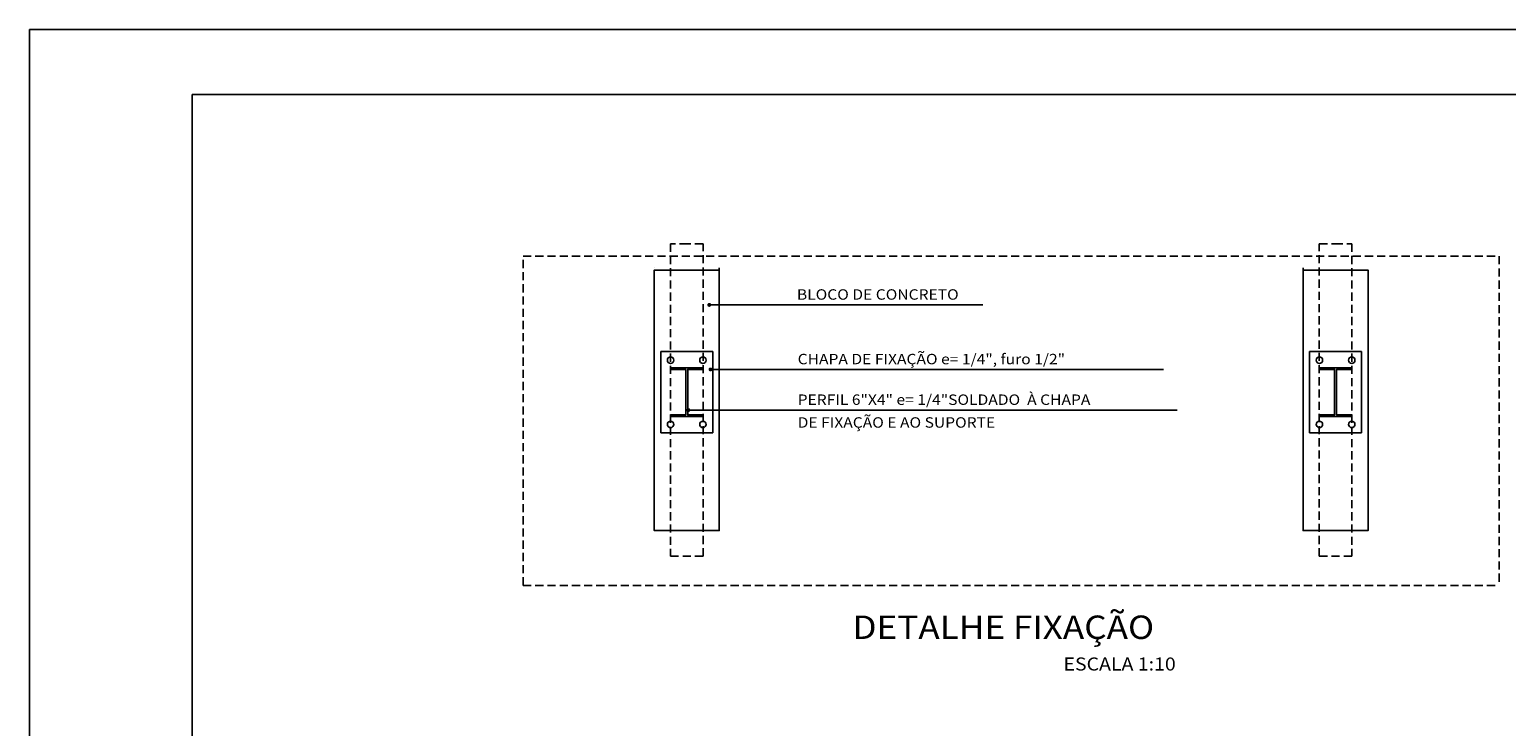
# Model space of a CAD drawing. Extents: x 1460 to 1885, y 693 to 990.
# Drawn here: x 1460 to 1687, y 883 to 990 of the extents above; entities that cross this region are included whole.
import ezdxf

# ---------------------------------------------------------------- set-up
doc = ezdxf.new("R2010")
doc.units = 0
doc.header["$LTSCALE"] = 5
doc.header["$MEASUREMENT"] = 0
doc.linetypes.add('DASHED2', pattern=[0.375, 0.25, -0.125])
for name, color, linetype in [('3', 3, 'CONTINUOUS'), ('A-HAT', 7, 'CONTINUOUS'), ('A-T20', 3, 'CONTINUOUS'), ('A-T36', 5, 'CONTINUOUS'), ('COTA', 9, 'CONTINUOUS'), ('ESPEC', 2, 'CONTINUOUS'), ('EST', 5, 'CONTINUOUS'), ('LINVISTA', 9, 'CONTINUOUS'), ('PROJ', 7, 'DASHED2')]:
    doc.layers.add(name, color=color, linetype=linetype)
doc.styles.add('T16', font='SIMPLEX.shx', dxfattribs={"width": 1.1, "height": 1.6})
doc.styles.add('T20', font='SIMPLEX', dxfattribs={"width": 1.1, "height": 10})
doc.styles.add('T36', font='SIMPLEX', dxfattribs={"height": 18})

# ---------------------------------------------------------------- blocks, each defined once
blk = doc.blocks.new('DOT')
at = {"layer": 'A-HAT', "color": 0, "linetype": 'BYBLOCK'}
blk.add_line((-0.5, 0), (-1, 0), dxfattribs=at)
at = {"layer": 'A-HAT', "color": 0, "linetype": 'BYBLOCK', "const_width": 0.5}
blk.add_lwpolyline([(-0.25, 0, 1), (0.25, 0, 1)], format="xyb", close=True, dxfattribs=at)

msp = doc.modelspace()

# ---------------------------------------------------------------- linework, layer by layer
at = {"layer": '3'}
for points in [[(1558.32197, 937.68143), (1563.32197, 937.68143), (1563.32197, 937.43026), (1560.97197, 937.43026), (1560.97197, 930.4326), (1563.32197, 930.4326), (1563.32197, 930.18143), (1558.32197, 930.18143), (1558.32197, 930.4326), (1560.67197, 930.4326), (1560.67197, 937.43026), (1558.32197, 937.43026)], [(1663.02197, 937.68143), (1658.02197, 937.68143), (1658.02197, 937.43026), (1660.37197, 937.43026), (1660.37197, 930.4326), (1658.02197, 930.4326), (1658.02197, 930.18143), (1663.02197, 930.18143), (1663.02197, 930.4326), (1660.67197, 930.4326), (1660.67197, 937.43026), (1663.02197, 937.43026)]]:
    msp.add_lwpolyline(points, close=True, dxfattribs=at)
at = {"layer": 'COTA'}
for p, q in [((1564.87833, 947.34422), (1577.59657, 947.34422)), ((1577.59657, 947.34422), (1606.32561, 947.34422)), ((1565.06762, 937.42306), (1577.71138, 937.42306)), ((1577.71138, 937.42306), (1634.09757, 937.42306)), ((1561.67459, 931.18662), (1577.71138, 931.18662)), ((1577.71138, 931.18662), (1636.16498, 931.18662))]:
    msp.add_line(p, q, dxfattribs=at)
at = {"layer": 'ESPEC'}
for p, q in [((1556.82197, 940.18143), (1561.62714, 940.18143)), ((1556.82197, 940.18143), (1556.82197, 927.68143)), ((1564.82197, 940.18143), (1561.62714, 940.18143)), ((1564.82197, 940.18143), (1564.82197, 927.68143)), ((1656.52197, 940.18143), (1656.52197, 927.68143)), ((1656.52197, 940.18143), (1659.7168, 940.18143)), ((1664.52197, 940.18143), (1659.7168, 940.18143)), ((1664.52197, 940.18143), (1664.52197, 927.68143)), ((1556.82197, 927.68143), (1561.62714, 927.68143)), ((1564.82197, 927.68143), (1561.62714, 927.68143)), ((1656.52197, 927.68143), (1659.7168, 927.68143)), ((1664.52197, 927.68143), (1659.7168, 927.68143))]:
    msp.add_line(p, q, dxfattribs=at)
for points in [[(1555.82197, 953.03143), (1555.82197, 953.03143)], [(1555.82197, 953.03143), (1555.82197, 953.03143)], [(1555.82197, 952.68143), (1565.82197, 952.68143), (1565.82197, 953.03143)], [(1555.82197, 952.68143), (1555.82197, 952.68143)], [(1555.82197, 952.68143), (1565.82197, 952.68143)], [(1565.82197, 953.03143), (1565.82197, 953.03143)], [(1665.52197, 952.68143), (1655.52197, 952.68143), (1655.52197, 953.03143)], [(1665.52197, 952.68143), (1655.52197, 952.68143)]]:
    msp.add_lwpolyline(points, dxfattribs=at)
for points in [[(1560.97197, 952.68143), (1555.82197, 952.68143), (1555.82197, 912.68143), (1565.82197, 912.68143), (1565.82197, 952.68143)], [(1660.37197, 952.68143), (1665.52197, 952.68143), (1665.52197, 912.68143), (1655.52197, 912.68143), (1655.52197, 952.68143)]]:
    msp.add_lwpolyline(points, close=True, dxfattribs=at)
for centre in [(1558.3383, 938.86604), (1563.30564, 938.86604), (1658.0383, 938.86604), (1663.00564, 938.86604), (1558.3383, 928.99682), (1563.30564, 928.99682), (1658.0383, 928.99682), (1663.00564, 928.99682)]:
    msp.add_circle(centre, 0.5, dxfattribs=at)
at = {"layer": 'EST'}
for p, q in [((1484.81818, 979.63763), (1874.81818, 979.63763)), ((1484.81818, 702.63763), (1484.81818, 979.63763))]:
    msp.add_line(p, q, dxfattribs=at)
at = {"layer": 'LINVISTA'}
for p, q in [((1459.81818, 989.63763), (1884.81818, 989.63763)), ((1459.81818, 692.63763), (1459.81818, 989.63763))]:
    msp.add_line(p, q, dxfattribs=at)
at = {"layer": 'PROJ'}
for p, q in [((1535.67197, 954.82773), (1685.67197, 954.82773)), ((1535.67197, 904.25623), (1535.67197, 954.82773)), ((1685.67197, 954.82773), (1685.67197, 904.25623)), ((1535.67197, 904.25623), (1685.67197, 904.25623))]:
    msp.add_line(p, q, dxfattribs=at)
for points in [[(1560.97197, 956.73987), (1558.32197, 956.73987), (1558.32197, 908.7301), (1563.32197, 908.7301), (1563.32197, 956.73987)], [(1660.37197, 956.73987), (1663.02197, 956.73987), (1663.02197, 908.7301), (1658.02197, 908.7301), (1658.02197, 956.73987)]]:
    msp.add_lwpolyline(points, close=True, dxfattribs=at)

# ---------------------------------------------------------------- block references
at = {"layer": 'COTA', "xscale": 0.6, "yscale": 0.6, "zscale": 0.6, "rotation": 180}
for p in [(1564.27833, 947.34422), (1564.46762, 937.42306), (1561.07459, 931.18662)]:
    msp.add_blockref('DOT', p, dxfattribs=at)

# ---------------------------------------------------------------- texts
at = {"layer": 'A-T20', "style": 'T20', "width": 1.1}
msp.add_text('ESCALA 1:10', height=2, dxfattribs=at).set_placement((1618.70962, 891.18584))
at = {"layer": 'A-T36', "style": 'T36', "width": 1.1}
msp.add_text('DETALHE FIXAÇÃO', height=3.6, dxfattribs=at).set_placement((1586.27283, 896.02874))
at = {"layer": 'COTA', "color": 2, "style": 'T16', "width": 1.1}
for s, p in [('BLOCO DE CONCRETO', (1577.74657, 948.14422)), ('CHAPA DE FIXAÇÃO e= 1/4", furo 1/2"', (1577.86138, 938.22306)), ('PERFIL 6"X4" e= 1/4"SOLDADO  À CHAPA  ', (1577.86138, 931.98662)), ('DE FIXAÇÃO E AO SUPORTE', (1577.86138, 928.48547))]:
    msp.add_text(s, height=1.6, dxfattribs=at).set_placement(p)

doc.saveas('drawing.dxf')
